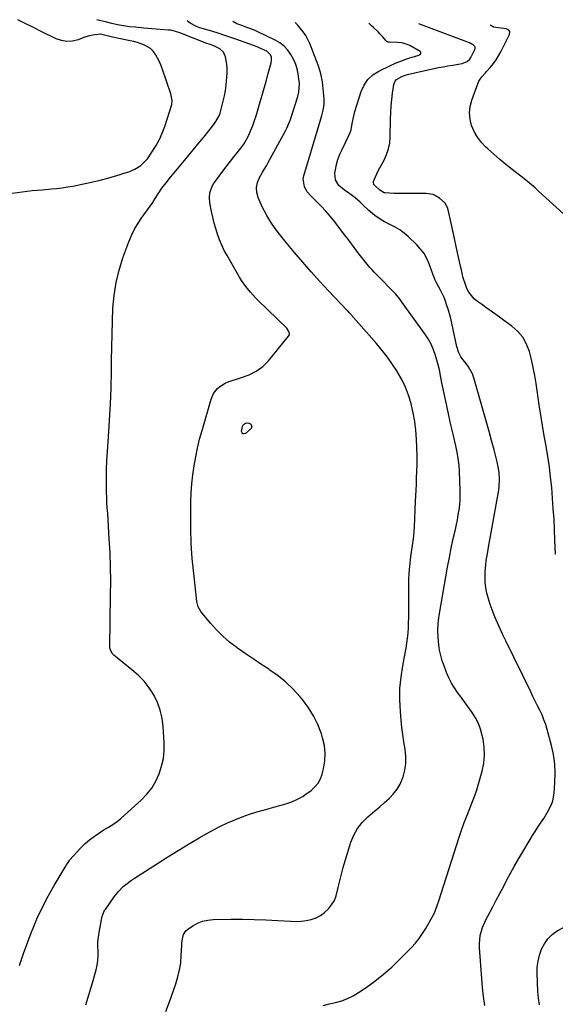
# Model space of a CAD drawing. Units: inches. Extents: x 1915689 to 1921064, y 395526 to 400838.
# Drawn here: x 1920438 to 1920753, y 400199 to 400778 of the extents above; entities that cross this region are included whole.
import ezdxf

# ---------------------------------------------------------------- set-up
doc = ezdxf.new("R2010")
doc.units = ezdxf.units.IN
doc.header["$MEASUREMENT"] = 0
doc.layers.add('7', color=7, linetype='Continuous')
doc.layers.add('8', color=7, linetype='Continuous')

msp = doc.modelspace()

# ---------------------------------------------------------------- linework, layer by layer
at = {"layer": '7', "color": 18}
for points in [[(1920437.53, 400221.63, 1702), (1920439.89, 400228.63, 1702), (1920442.44, 400235.57, 1702), (1920445.1, 400242.46, 1702), (1920445.18, 400242.65, 1702), (1920448.04, 400249.34, 1702), (1920451.12, 400255.93, 1702), (1920454.49, 400262.38, 1702), (1920458.06, 400268.72, 1702), (1920465.01, 400280.39, 1702), (1920465.27, 400280.82, 1702), (1920465.8, 400281.67, 1702), (1920466.96, 400283.3, 1702), (1920467.28, 400283.69, 1702), (1920471.22, 400288.28, 1702), (1920473.62, 400290.85, 1702), (1920476.13, 400293.27, 1702), (1920478.83, 400295.5, 1702), (1920481.66, 400297.58, 1702), (1920485.38, 400300.1, 1702), (1920486.89, 400301.1, 1702), (1920489.96, 400303.02, 1702), (1920493.05, 400304.9, 1702), (1920495.97, 400307.03, 1702), (1920497.34, 400308.2, 1702), (1920509.15, 400318.88, 1702), (1920512.42, 400322.3, 1702), (1920515.35, 400325.96, 1702), (1920517.73, 400329.98, 1702), (1920519.76, 400334.26, 1702), (1920521.2, 400338.78, 1702), (1920522.23, 400343.36, 1702), (1920522.67, 400348.03, 1702), (1920522.69, 400352.77, 1702), (1920522.13, 400362.21, 1702), (1920521.49, 400367.07, 1702), (1920520.42, 400371.8, 1702), (1920518.69, 400376.33, 1702), (1920516.53, 400380.73, 1702), (1920513.82, 400384.84, 1702), (1920510.83, 400388.72, 1702), (1920507.43, 400392.25, 1702), (1920503.76, 400395.54, 1702), (1920493.17, 400404.02, 1702), (1920492.15, 400405.04, 1702), (1920490.89, 400407.6, 1702), (1920490.74, 400409.03, 1702), (1920491.2, 400439.43, 1702), (1920491.23, 400447.7, 1702), (1920491.13, 400455.97, 1702), (1920490.84, 400464.23, 1702), (1920490.42, 400472.49, 1702), (1920489.49, 400487.38, 1702), (1920489.19, 400490.61, 1702), (1920488.96, 400493.83, 1702), (1920488.73, 400502.8, 1702), (1920488.68, 400508.09, 1702), (1920488.74, 400513.38, 1702), (1920488.95, 400518.66, 1702), (1920489.27, 400523.94, 1702), (1920489.93, 400532.59, 1702), (1920490.57, 400542.19, 1702), (1920491.09, 400551.8, 1702), (1920491.42, 400561.42, 1702), (1920491.63, 400571.05, 1702), (1920491.72, 400577.56, 1702), (1920491.85, 400585.21, 1702), (1920492.03, 400592.86, 1702), (1920492.28, 400600.5, 1702), (1920492.58, 400608.14, 1702), (1920493.26, 400615.71, 1702), (1920494.4, 400623.2, 1702), (1920496.21, 400630.55, 1702), (1920498.47, 400637.8, 1702), (1920501.85, 400647.12, 1702), (1920503.42, 400650.92, 1702), (1920505.2, 400654.61, 1702), (1920507.31, 400658.12, 1702), (1920509.62, 400661.51, 1702), (1920511.41, 400663.9, 1702), (1920512.96, 400666.03, 1702), (1920514.48, 400668.19, 1702), (1920515.94, 400670.39, 1702), (1920517.36, 400672.62, 1702), (1920519.1, 400675.35, 1702), (1920521.41, 400678.73, 1702), (1920523.88, 400682, 1702), (1920526.43, 400685.2, 1702), (1920527.73, 400686.78, 1702), (1920537.4, 400698.38, 1702), (1920539.96, 400701.46, 1702), (1920542.51, 400704.56, 1702), (1920545.04, 400707.66, 1702), (1920547.56, 400710.78, 1702), (1920551.21, 400715.31, 1702), (1920551.88, 400716.18, 1702), (1920553.17, 400717.96, 1702), (1920555.24, 400721.8, 1702), (1920555.58, 400722.84, 1702), (1920556.7, 400726.88, 1702), (1920557.48, 400729.98, 1702), (1920558.16, 400733.1, 1702), (1920558.68, 400736.25, 1702), (1920559.1, 400739.42, 1702), (1920559.61, 400744.12, 1702), (1920559.76, 400746.64, 1702), (1920559.76, 400749.15, 1702), (1920559.53, 400751.65, 1702), (1920558.76, 400756.01, 1702), (1920557.59, 400758.73, 1702), (1920555.4, 400760.74, 1702), (1920551.94, 400762.56, 1702), (1920549.78, 400763.27, 1702), (1920547.15, 400764.09, 1702), (1920545.85, 400764.57, 1702), (1920535.85, 400768.57, 1702), (1920534.55, 400769.08, 1702), (1920531.93, 400770.09, 1702), (1920529.29, 400771.01, 1702), (1920526.58, 400771.61, 1702), (1920525.19, 400771.77, 1702), (1920515.39, 400772.56, 1702), (1920510.63, 400772.96, 1702), (1920505.89, 400773.38, 1702), (1920502.35, 400773.73, 1702), (1920499.94, 400774.04, 1702), (1920495.18, 400774.93, 1702), (1920491.89, 400775.71, 1702), (1920488.26, 400776.6, 1702), (1920484.63, 400777.47, 1702), (1920483.2, 400777.79, 1702), (1920483.16, 400777.79, 1702)], [(1920476.53, 400198.49, 1704), (1920478.66, 400204.9, 1704), (1920480.59, 400211.38, 1704), (1920482.71, 400219.09, 1704), (1920483.3, 400221.78, 1704), (1920483.71, 400224.49, 1704), (1920483.84, 400227.23, 1704), (1920483.79, 400229.98, 1704), (1920483.7, 400232.74, 1704), (1920483.76, 400235.5, 1704), (1920484.03, 400238.24, 1704), (1920484.45, 400240.97, 1704), (1920486.3, 400250.54, 1704), (1920486.43, 400251.08, 1704), (1920487.27, 400253.16, 1704), (1920487.84, 400254.13, 1704), (1920488.15, 400254.6, 1704), (1920493.23, 400261.9, 1704), (1920495.75, 400265.1, 1704), (1920498.63, 400267.99, 1704), (1920500.19, 400269.31, 1704), (1920503.45, 400271.78, 1704), (1920505.14, 400272.92, 1704), (1920518.67, 400281.62, 1704), (1920524.75, 400285.47, 1704), (1920530.87, 400289.26, 1704), (1920537.04, 400292.97, 1704), (1920543.25, 400296.63, 1704), (1920547.72, 400299.22, 1704), (1920551.76, 400301.45, 1704), (1920555.85, 400303.56, 1704), (1920560.03, 400305.5, 1704), (1920564.26, 400307.32, 1704), (1920568.56, 400308.97, 1704), (1920572.9, 400310.52, 1704), (1920577.29, 400311.92, 1704), (1920581.72, 400313.2, 1704), (1920589.99, 400315.45, 1704), (1920591.43, 400315.86, 1704), (1920594.28, 400316.73, 1704), (1920597.1, 400317.7, 1704), (1920599.86, 400318.82, 1704), (1920604.19, 400321.04, 1704), (1920605.52, 400321.9, 1704), (1920609.17, 400324.57, 1704), (1920611.35, 400326.58, 1704), (1920613.2, 400328.8, 1704), (1920614.56, 400331.36, 1704), (1920615.6, 400334.14, 1704), (1920616.42, 400337.34, 1704), (1920617.19, 400341.88, 1704), (1920617.45, 400346.42, 1704), (1920616.93, 400350.92, 1704), (1920615.9, 400355.42, 1704), (1920615.14, 400357.77, 1704), (1920613.02, 400363.25, 1704), (1920610.49, 400368.52, 1704), (1920607.37, 400373.46, 1704), (1920603.86, 400378.17, 1704), (1920602.61, 400379.66, 1704), (1920598.58, 400384.04, 1704), (1920594.33, 400388.15, 1704), (1920589.74, 400391.87, 1704), (1920584.91, 400395.33, 1704), (1920584.22, 400395.78, 1704), (1920579.57, 400398.85, 1704), (1920574.96, 400401.94, 1704), (1920570.37, 400405.09, 1704), (1920565.81, 400408.27, 1704), (1920565.39, 400408.57, 1704), (1920561.2, 400411.78, 1704), (1920557.2, 400415.21, 1704), (1920553.49, 400418.94, 1704), (1920549.96, 400422.88, 1704), (1920544.22, 400429.85, 1704), (1920542.66, 400432.57, 1704), (1920541.94, 400435.64, 1704), (1920540.05, 400452.2, 1704), (1920539.22, 400460.96, 1704), (1920538.62, 400469.72, 1704), (1920538.36, 400478.5, 1704), (1920538.32, 400487.29, 1704), (1920538.43, 400494.22, 1704), (1920538.62, 400499.54, 1704), (1920538.97, 400504.86, 1704), (1920539.55, 400510.15, 1704), (1920540.27, 400515.43, 1704), (1920541.22, 400520.68, 1704), (1920542.29, 400525.9, 1704), (1920543.55, 400531.07, 1704), (1920544.95, 400536.21, 1704), (1920550.34, 400554.66, 1704), (1920551.8, 400558.04, 1704), (1920554.03, 400560.97, 1704), (1920555.42, 400562.2, 1704), (1920558.53, 400564.12, 1704), (1920560.25, 400564.82, 1704), (1920568.22, 400567.38, 1704), (1920572.65, 400569.05, 1704), (1920576.89, 400571.16, 1704), (1920580.75, 400573.84, 1704), (1920584.04, 400577.19, 1704), (1920595.81, 400591.65, 1704), (1920596.15, 400592.23, 1704), (1920596.37, 400592.83, 1704), (1920596.31, 400594.13, 1704), (1920594.88, 400596.5, 1704), (1920578, 400612.79, 1704), (1920576.45, 400614.34, 1704), (1920573.47, 400617.54, 1704), (1920570.68, 400620.92, 1704), (1920568.18, 400624.5, 1704), (1920567.03, 400626.36, 1704), (1920559.67, 400639.11, 1704), (1920558.04, 400642.15, 1704), (1920556.55, 400645.24, 1704), (1920555.25, 400648.42, 1704), (1920554.09, 400651.66, 1704), (1920553.08, 400654.96, 1704), (1920552.15, 400658.27, 1704), (1920551.34, 400661.62, 1704), (1920550.61, 400664.99, 1704), (1920549.57, 400670.23, 1704), (1920549.28, 400673.11, 1704), (1920549.53, 400676, 1704), (1920551.01, 400680.03, 1704), (1920551.78, 400681.26, 1704), (1920557.84, 400689.6, 1704), (1920559.74, 400692.16, 1704), (1920561.69, 400694.69, 1704), (1920563.68, 400697.17, 1704), (1920565.72, 400699.62, 1704), (1920567.78, 400702.22, 1704), (1920569.51, 400704.7, 1704), (1920571.04, 400707.31, 1704), (1920572.43, 400710.01, 1704), (1920573.65, 400712.79, 1704), (1920574.79, 400715.62, 1704), (1920575.8, 400718.48, 1704), (1920576.73, 400721.38, 1704), (1920579.12, 400729.46, 1704), (1920580.3, 400733.47, 1704), (1920581.46, 400737.49, 1704), (1920582.61, 400741.51, 1704), (1920583.75, 400745.53, 1704), (1920585.69, 400752.46, 1704), (1920585.92, 400753.6, 1704), (1920585.84, 400755.89, 1704), (1920585.2, 400757.24, 1704), (1920583.07, 400759.27, 1704), (1920578.6, 400761.4, 1704), (1920577.39, 400761.87, 1704), (1920564.91, 400766.42, 1704), (1920560.22, 400768.06, 1704), (1920557.86, 400768.84, 1704), (1920555.03, 400769.74, 1704), (1920550.73, 400771.06, 1704), (1920546.41, 400772.33, 1704), (1920543, 400773.35, 1704), (1920541.28, 400774.05, 1704), (1920538.02, 400775.88, 1704), (1920537.24, 400776.39, 1704), (1920536.2, 400777.1, 1704)], [(1920523.71, 400194.45, 1706), (1920525.86, 400200.25, 1706), (1920529.57, 400210.83, 1706), (1920530.8, 400214.9, 1706), (1920531.78, 400219.02, 1706), (1920532.4, 400223.2, 1706), (1920532.78, 400227.44, 1706), (1920533.04, 400233.28, 1706), (1920533.13, 400234.63, 1706), (1920533.43, 400237.31, 1706), (1920534.04, 400239.87, 1706), (1920535.4, 400241.96, 1706), (1920536.38, 400242.81, 1706), (1920539.54, 400244.93, 1706), (1920542.32, 400246.47, 1706), (1920545.22, 400247.66, 1706), (1920548.28, 400248.33, 1706), (1920551.45, 400248.65, 1706), (1920561.81, 400248.79, 1706), (1920568.73, 400248.8, 1706), (1920575.66, 400248.7, 1706), (1920582.58, 400248.44, 1706), (1920589.49, 400248.08, 1706), (1920597.27, 400247.58, 1706), (1920600.28, 400247.52, 1706), (1920603.28, 400247.66, 1706), (1920606.25, 400248.09, 1706), (1920609.2, 400248.7, 1706), (1920612, 400249.69, 1706), (1920614.62, 400250.97, 1706), (1920616.99, 400252.69, 1706), (1920619.32, 400254.83, 1706), (1920621.21, 400257.26, 1706), (1920622.79, 400259.84, 1706), (1920623.93, 400262.65, 1706), (1920625.12, 400267.44, 1706), (1920625.97, 400271.43, 1706), (1920626.9, 400275.39, 1706), (1920627.97, 400279.31, 1706), (1920629.13, 400283.21, 1706), (1920632.56, 400294.06, 1706), (1920634.29, 400298.26, 1706), (1920636.44, 400302.19, 1706), (1920639.22, 400305.7, 1706), (1920642.41, 400308.93, 1706), (1920643.89, 400310.19, 1706), (1920646.67, 400312.58, 1706), (1920649.45, 400314.98, 1706), (1920652.21, 400317.39, 1706), (1920654.96, 400319.82, 1706), (1920657.47, 400322.41, 1706), (1920659.67, 400325.21, 1706), (1920661.43, 400328.3, 1706), (1920662.88, 400331.6, 1706), (1920663.2, 400332.51, 1706), (1920664.24, 400336.45, 1706), (1920664.86, 400340.42, 1706), (1920664.86, 400344.44, 1706), (1920664.37, 400348.84, 1706), (1920663.65, 400353.09, 1706), (1920663.01, 400357.36, 1706), (1920662.49, 400361.65, 1706), (1920662.06, 400365.94, 1706), (1920661.62, 400371.01, 1706), (1920661.32, 400377.75, 1706), (1920661.4, 400384.46, 1706), (1920662.04, 400391.15, 1706), (1920663.06, 400397.82, 1706), (1920664.52, 400405.22, 1706), (1920665.04, 400408.18, 1706), (1920665.5, 400411.15, 1706), (1920665.85, 400414.13, 1706), (1920666.14, 400417.13, 1706), (1920666.33, 400420.13, 1706), (1920666.48, 400423.13, 1706), (1920666.57, 400426.14, 1706), (1920666.6, 400429.15, 1706), (1920666.62, 400446.1, 1706), (1920666.67, 400448.98, 1706), (1920666.79, 400451.84, 1706), (1920667.01, 400454.71, 1706), (1920667.32, 400457.83, 1706), (1920667.65, 400460.55, 1706), (1920668, 400463.27, 1706), (1920668.38, 400465.98, 1706), (1920668.79, 400468.69, 1706), (1920669.17, 400471.4, 1706), (1920669.49, 400474.12, 1706), (1920669.72, 400476.85, 1706), (1920669.89, 400479.58, 1706), (1920670.59, 400494.45, 1706), (1920670.75, 400497.84, 1706), (1920670.9, 400501.23, 1706), (1920671.04, 400504.63, 1706), (1920671.18, 400508.02, 1706), (1920671.36, 400512.61, 1706), (1920671.48, 400515.91, 1706), (1920671.54, 400520.31, 1706), (1920671.5, 400521.41, 1706), (1920671.09, 400531.13, 1706), (1920670.71, 400536.36, 1706), (1920670.1, 400541.56, 1706), (1920669.17, 400546.71, 1706), (1920668.03, 400551.83, 1706), (1920667.93, 400552.22, 1706), (1920666.45, 400557.03, 1706), (1920664.68, 400561.71, 1706), (1920662.49, 400566.21, 1706), (1920660.01, 400570.58, 1706), (1920659.88, 400570.79, 1706), (1920657.02, 400575.1, 1706), (1920654.03, 400579.31, 1706), (1920650.85, 400583.38, 1706), (1920647.54, 400587.35, 1706), (1920632.73, 400604.3, 1706), (1920632.44, 400604.63, 1706), (1920631.86, 400605.27, 1706), (1920630.67, 400606.53, 1706), (1920630.38, 400606.84, 1706), (1920619.43, 400618.42, 1706), (1920614.29, 400623.94, 1706), (1920609.21, 400629.53, 1706), (1920604.24, 400635.21, 1706), (1920599.33, 400640.95, 1706), (1920594.45, 400646.75, 1706), (1920592.09, 400649.67, 1706), (1920589.8, 400652.64, 1706), (1920587.62, 400655.69, 1706), (1920585.51, 400658.8, 1706), (1920583.11, 400662.63, 1706), (1920581.64, 400665.22, 1706), (1920580.31, 400667.88, 1706), (1920579.07, 400670.6, 1706), (1920577.95, 400673.24, 1706), (1920577.11, 400676.15, 1706), (1920576.98, 400679.18, 1706), (1920577.55, 400682.17, 1706), (1920578.78, 400684.95, 1706), (1920580.59, 400688.09, 1706), (1920582.81, 400691.99, 1706), (1920583.9, 400693.95, 1706), (1920594.15, 400712.5, 1706), (1920594.92, 400713.98, 1706), (1920596.5, 400717.82, 1706), (1920596.76, 400718.61, 1706), (1920601.26, 400732.75, 1706), (1920601.89, 400735.26, 1706), (1920602.19, 400737.82, 1706), (1920602.2, 400740.41, 1706), (1920601.95, 400742.99, 1706), (1920601.48, 400746.09, 1706), (1920600.89, 400748.87, 1706), (1920600.1, 400751.58, 1706), (1920599, 400754.17, 1706), (1920597.28, 400757.39, 1706), (1920595.4, 400759.99, 1706), (1920593.28, 400762.31, 1706), (1920590.78, 400764.22, 1706), (1920588.03, 400765.87, 1706), (1920577.84, 400770.79, 1706), (1920576.3, 400771.49, 1706), (1920573.15, 400772.73, 1706), (1920571.31, 400773.34, 1706), (1920568.33, 400774.35, 1706), (1920565.42, 400775.52, 1706), (1920563.15, 400776.76, 1706)], [(1920616.29, 400198.1, 1708), (1920619.91, 400198.98, 1708), (1920623.54, 400199.83, 1708), (1920627.1, 400200.85, 1708), (1920630.54, 400202.12, 1708), (1920633.83, 400203.76, 1708), (1920637, 400205.65, 1708), (1920641.49, 400208.68, 1708), (1920646.7, 400212.44, 1708), (1920651.74, 400216.39, 1708), (1920656.53, 400220.65, 1708), (1920661.15, 400225.11, 1708), (1920668.11, 400232.25, 1708), (1920670.47, 400234.81, 1708), (1920672.7, 400237.49, 1708), (1920674.74, 400240.31, 1708), (1920676.57, 400243.27, 1708), (1920679.63, 400248.66, 1708), (1920680.34, 400249.96, 1708), (1920681.61, 400252.64, 1708), (1920683.22, 400256.8, 1708), (1920684.17, 400259.61, 1708), (1920696.21, 400297.14, 1708), (1920697.57, 400301.16, 1708), (1920698.99, 400305.15, 1708), (1920700.53, 400309.11, 1708), (1920702.14, 400313.03, 1708), (1920703.73, 400316.97, 1708), (1920705.21, 400320.94, 1708), (1920706.54, 400324.96, 1708), (1920707.77, 400329.02, 1708), (1920709.68, 400335.79, 1708), (1920710.64, 400340.51, 1708), (1920711.14, 400345.24, 1708), (1920710.94, 400349.99, 1708), (1920710.29, 400354.76, 1708), (1920709.83, 400356.89, 1708), (1920708.82, 400360.5, 1708), (1920707.53, 400364, 1708), (1920705.8, 400367.3, 1708), (1920703.8, 400370.48, 1708), (1920701.32, 400373.89, 1708), (1920699.33, 400376.62, 1708), (1920697.33, 400379.35, 1708), (1920695.32, 400382.07, 1708), (1920693.42, 400384.85, 1708), (1920691.68, 400387.73, 1708), (1920690.19, 400390.73, 1708), (1920688.85, 400393.82, 1708), (1920687.33, 400397.74, 1708), (1920686.28, 400400.79, 1708), (1920685.39, 400403.88, 1708), (1920684.73, 400407.03, 1708), (1920684.24, 400410.22, 1708), (1920683.77, 400414.65, 1708), (1920683.63, 400418.66, 1708), (1920683.81, 400422.68, 1708), (1920683.99, 400424.68, 1708), (1920684.56, 400428.65, 1708), (1920688.35, 400450.25, 1708), (1920689.37, 400455.86, 1708), (1920690.44, 400461.46, 1708), (1920691.58, 400467.05, 1708), (1920692.77, 400472.63, 1708), (1920693.96, 400478.05, 1708), (1920694.56, 400480.92, 1708), (1920695.14, 400483.79, 1708), (1920695.66, 400486.67, 1708), (1920696.15, 400489.56, 1708), (1920696.53, 400492.45, 1708), (1920696.79, 400495.36, 1708), (1920696.88, 400498.27, 1708), (1920696.85, 400501.19, 1708), (1920696.4, 400512, 1708), (1920696.13, 400515.86, 1708), (1920695.72, 400519.69, 1708), (1920695.08, 400523.5, 1708), (1920694.3, 400527.28, 1708), (1920692.68, 400534.1, 1708), (1920691.39, 400539.63, 1708), (1920690.13, 400545.15, 1708), (1920688.91, 400550.69, 1708), (1920687.72, 400556.23, 1708), (1920686, 400564.35, 1708), (1920685.41, 400567.34, 1708), (1920684.6, 400571.83, 1708), (1920683.92, 400574.8, 1708), (1920683.52, 400576.26, 1708), (1920682.32, 400580.31, 1708), (1920681.13, 400583.72, 1708), (1920679.72, 400587.01, 1708), (1920677.98, 400590.15, 1708), (1920676.02, 400593.18, 1708), (1920662.76, 400611.61, 1708), (1920661.54, 400613.23, 1708), (1920658.94, 400616.33, 1708), (1920657.56, 400617.81, 1708), (1920654.72, 400620.71, 1708), (1920651.88, 400623.61, 1708), (1920646.26, 400629.33, 1708), (1920644.95, 400630.69, 1708), (1920643.67, 400632.08, 1708), (1920641.22, 400634.96, 1708), (1920638.88, 400637.92, 1708), (1920636.61, 400640.95, 1708), (1920635.61, 400642.32, 1708), (1920633.99, 400644.53, 1708), (1920632.35, 400646.72, 1708), (1920630.7, 400648.91, 1708), (1920629.04, 400651.09, 1708), (1920622.84, 400659.18, 1708), (1920620.37, 400662.25, 1708), (1920617.8, 400665.25, 1708), (1920615.1, 400668.12, 1708), (1920612.3, 400670.91, 1708), (1920609.06, 400674, 1708), (1920606.85, 400676.56, 1708), (1920605.19, 400679.5, 1708), (1920604.49, 400684.3, 1708), (1920604.8, 400685.93, 1708), (1920614.53, 400718.23, 1708), (1920615.45, 400721.45, 1708), (1920616.29, 400724.7, 1708), (1920616.82, 400727.97, 1708), (1920616.8, 400731.29, 1708), (1920616.1, 400739.18, 1708), (1920616.07, 400739.44, 1708), (1920615.76, 400741.25, 1708), (1920614.88, 400746, 1708), (1920613.93, 400749.43, 1708), (1920613.33, 400751.11, 1708), (1920608.32, 400763.87, 1708), (1920607.22, 400766.28, 1708), (1920605.95, 400768.6, 1708), (1920604.45, 400770.76, 1708), (1920602.78, 400772.82, 1708), (1920601.02, 400774.83, 1708), (1920599.8, 400776.28, 1708)], [(1920752.86, 400463.47, 1712), (1920752.57, 400471.72, 1712), (1920752.32, 400477.9, 1712), (1920752, 400484.07, 1712), (1920751.6, 400490.25, 1712), (1920751.14, 400496.42, 1712), (1920750.63, 400502.68, 1712), (1920750.03, 400508.79, 1712), (1920749.3, 400514.88, 1712), (1920748.38, 400520.95, 1712), (1920747.32, 400527, 1712), (1920746.2, 400533.05, 1712), (1920745.15, 400539.1, 1712), (1920744.18, 400545.17, 1712), (1920743.27, 400551.25, 1712), (1920741.49, 400563.82, 1712), (1920740.72, 400568.57, 1712), (1920739.82, 400573.3, 1712), (1920738.75, 400578, 1712), (1920737.55, 400582.67, 1712), (1920735.85, 400587.03, 1712), (1920733.64, 400591.04, 1712), (1920730.67, 400594.53, 1712), (1920727.19, 400597.68, 1712), (1920722.36, 400601.23, 1712), (1920719.11, 400603.58, 1712), (1920715.85, 400605.91, 1712), (1920712.56, 400608.2, 1712), (1920709.25, 400610.46, 1712), (1920706.95, 400612.02, 1712), (1920704.97, 400613.64, 1712), (1920701.87, 400617.56, 1712), (1920700.74, 400619.85, 1712), (1920699.85, 400622.17, 1712), (1920698.59, 400626.1, 1712), (1920697.95, 400628.78, 1712), (1920697.35, 400631.47, 1712), (1920697.06, 400632.82, 1712), (1920695.52, 400639.95, 1712), (1920694.53, 400644.54, 1712), (1920693.52, 400649.12, 1712), (1920692.49, 400653.69, 1712), (1920691.45, 400658.27, 1712), (1920689.69, 400665.94, 1712), (1920689.28, 400667.39, 1712), (1920687.93, 400670.04, 1712), (1920684.62, 400672.94, 1712), (1920680.92, 400675, 1712), (1920676.74, 400675.67, 1712), (1920670.11, 400675.57, 1712), (1920667.03, 400675.55, 1712), (1920663.95, 400675.56, 1712), (1920660.87, 400675.63, 1712), (1920657.79, 400675.73, 1712), (1920652.71, 400675.94, 1712), (1920652.18, 400676.01, 1712), (1920649.45, 400677.55, 1712), (1920646.51, 400680.37, 1712), (1920646.08, 400681.08, 1712), (1920645.83, 400681.82, 1712), (1920645.85, 400682.6, 1712), (1920646.94, 400685.35, 1712), (1920648.66, 400688.93, 1712), (1920649.57, 400690.7, 1712), (1920650.51, 400692.45, 1712), (1920652.07, 400695.3, 1712), (1920653.55, 400698.54, 1712), (1920654.7, 400701.87, 1712), (1920655.35, 400705.33, 1712), (1920655.67, 400708.88, 1712), (1920655.84, 400719.6, 1712), (1920655.98, 400723.37, 1712), (1920656.21, 400727.14, 1712), (1920656.59, 400730.89, 1712), (1920657.07, 400734.63, 1712), (1920657.81, 400739.66, 1712), (1920658.65, 400741.78, 1712), (1920659.41, 400742.6, 1712), (1920662.49, 400744.51, 1712), (1920662.97, 400744.69, 1712), (1920665.32, 400745.47, 1712), (1920666.6, 400745.79, 1712), (1920681.22, 400749.06, 1712), (1920684, 400749.65, 1712), (1920686.8, 400750.21, 1712), (1920689.6, 400750.7, 1712), (1920692.42, 400751.15, 1712), (1920695.9, 400751.66, 1712), (1920698.02, 400752.11, 1712), (1920701, 400753.31, 1712), (1920702.49, 400754.7, 1712), (1920703.05, 400755.58, 1712), (1920705.57, 400760.73, 1712), (1920705.68, 400761.07, 1712), (1920705.64, 400761.74, 1712), (1920705.5, 400762.07, 1712), (1920704.72, 400762.87, 1712), (1920702.2, 400764.16, 1712), (1920700.23, 400765.03, 1712), (1920699.23, 400765.42, 1712), (1920672.47, 400775.34, 1712)], [(1920778.43, 400644.78, 1714), (1920751.33, 400669.34, 1714), (1920749.22, 400671.25, 1714), (1920747.12, 400673.17, 1714), (1920745.02, 400675.09, 1714), (1920742.93, 400677.01, 1714), (1920740.82, 400678.92, 1714), (1920738.67, 400680.78, 1714), (1920736.49, 400682.6, 1714), (1920734.27, 400684.38, 1714), (1920727.35, 400689.8, 1714), (1920723.69, 400692.73, 1714), (1920720.08, 400695.71, 1714), (1920716.52, 400698.77, 1714), (1920713.02, 400701.88, 1714), (1920711.92, 400702.87, 1714), (1920709.25, 400705.69, 1714), (1920706.9, 400708.73, 1714), (1920705.03, 400712.08, 1714), (1920703.49, 400715.65, 1714), (1920702.63, 400719.38, 1714), (1920702.28, 400723.11, 1714), (1920702.71, 400726.83, 1714), (1920703.64, 400730.54, 1714), (1920707.38, 400740.72, 1714), (1920707.79, 400741.67, 1714), (1920709.52, 400744.24, 1714), (1920711.64, 400746.57, 1714), (1920712.34, 400747.36, 1714), (1920714.61, 400749.92, 1714), (1920716.36, 400752.04, 1714), (1920717.99, 400754.25, 1714), (1920719.44, 400756.57, 1714), (1920720.77, 400758.98, 1714), (1920725.87, 400769.11, 1714), (1920725.96, 400770.97, 1714), (1920725.44, 400771.68, 1714), (1920724, 400772.52, 1714), (1920719.21, 400773.05, 1714), (1920716.5, 400773.37, 1714), (1920715.35, 400773.99, 1714), (1920714.85, 400774.44, 1714), (1920714.53, 400774.8, 1714)], [(1920568.96, 400534.32, 1706), (1920568.52, 400534.86, 1706), (1920568.24, 400535.71, 1706), (1920568.69, 400538.55, 1706), (1920569.39, 400539.74, 1706), (1920569.91, 400540.24, 1706), (1920571.16, 400540.73, 1706), (1920572.48, 400540.51, 1706), (1920573.38, 400540.09, 1706), (1920574.31, 400538.85, 1706), (1920573.78, 400537.39, 1706), (1920570.52, 400534.5, 1706), (1920569.66, 400534.25, 1706), (1920568.96, 400534.32, 1706)], [(1920743.56, 400198.47, 1712), (1920742.85, 400202.39, 1712), (1920742.45, 400206.38, 1712), (1920742.08, 400216.85, 1712), (1920742.18, 400220.53, 1712), (1920742.6, 400224.15, 1712), (1920743.47, 400227.69, 1712), (1920744.65, 400231.18, 1712), (1920746.35, 400234.38, 1712), (1920748.4, 400237.29, 1712), (1920750.95, 400239.77, 1712), (1920753.85, 400241.96, 1712), (1920757.19, 400243.64, 1712), (1920760.59, 400244.9, 1712), (1920764.16, 400245.57, 1712), (1920767.83, 400245.84, 1712), (1920779.74, 400245.72, 1712), (1920785.16, 400245.31, 1712), (1920790.47, 400244.45, 1712), (1920795.62, 400242.9, 1712), (1920800.67, 400240.89, 1712), (1920806.73, 400238.02, 1712), (1920809.91, 400235.59, 1712)]]:
    msp.add_polyline3d(points, dxfattribs=at)
at = {"layer": '8', "color": 18}
for points in [[(1920433.37, 400675.87, 1700), (1920439.22, 400676.67, 1700), (1920445.09, 400677.32, 1700), (1920450.97, 400677.87, 1700), (1920456.36, 400678.3, 1700), (1920459.55, 400678.61, 1700), (1920462.73, 400678.99, 1700), (1920465.9, 400679.47, 1700), (1920469.05, 400680.01, 1700), (1920471.73, 400680.52, 1700), (1920476.2, 400681.44, 1700), (1920480.66, 400682.43, 1700), (1920485.08, 400683.54, 1700), (1920489.49, 400684.73, 1700), (1920496.78, 400686.8, 1700), (1920498.47, 400687.31, 1700), (1920501.81, 400688.46, 1700), (1920505.4, 400689.93, 1700), (1920508.97, 400692.09, 1700), (1920511.96, 400694.96, 1700), (1920512.8, 400696.06, 1700), (1920515.86, 400700.47, 1700), (1920518.02, 400703.91, 1700), (1920519.97, 400707.45, 1700), (1920521.59, 400711.16, 1700), (1920523, 400714.97, 1700), (1920527.12, 400727.92, 1700), (1920527.46, 400730.3, 1700), (1920526.66, 400734.3, 1700), (1920521.58, 400749.11, 1700), (1920520.75, 400751.27, 1700), (1920519.82, 400753.39, 1700), (1920517.58, 400757.44, 1700), (1920516.13, 400759.37, 1700), (1920514.66, 400760.83, 1700), (1920511.05, 400762.95, 1700), (1920506.95, 400764.37, 1700), (1920504.86, 400764.94, 1700), (1920502.75, 400765.45, 1700), (1920492.31, 400767.68, 1700), (1920489.22, 400768.44, 1700), (1920485.23, 400769.28, 1700), (1920483.89, 400769.21, 1700), (1920481.93, 400768.93, 1700), (1920478.67, 400768.29, 1700), (1920475.49, 400767.31, 1700), (1920472.02, 400766.03, 1700), (1920468.75, 400765.27, 1700), (1920465.5, 400765.03, 1700), (1920462.29, 400765.59, 1700), (1920459.1, 400766.68, 1700), (1920449.85, 400771.19, 1700), (1920445.42, 400773.37, 1700), (1920441.02, 400775.59, 1700), (1920436.64, 400777.86, 1700)], [(1920711.34, 400197.98, 1710), (1920710.59, 400203.27, 1710), (1920710, 400208.58, 1710), (1920709.51, 400213.91, 1710), (1920708.15, 400231.93, 1710), (1920708.1, 400234.38, 1710), (1920708.63, 400239.19, 1710), (1920710, 400243.9, 1710), (1920711.89, 400248.42, 1710), (1920712.99, 400250.62, 1710), (1920715.95, 400256.08, 1710), (1920718.06, 400260.01, 1710), (1920720.16, 400263.96, 1710), (1920722.23, 400267.91, 1710), (1920724.28, 400271.88, 1710), (1920726.37, 400275.82, 1710), (1920728.51, 400279.74, 1710), (1920730.72, 400283.62, 1710), (1920732.99, 400287.46, 1710), (1920737.92, 400295.61, 1710), (1920739.43, 400298.05, 1710), (1920740.95, 400300.48, 1710), (1920742.52, 400302.88, 1710), (1920744.11, 400305.26, 1710), (1920745.98, 400308.09, 1710), (1920748.38, 400312.1, 1710), (1920750.45, 400316.28, 1710), (1920751.22, 400318.44, 1710), (1920752.03, 400322.99, 1710), (1920752.52, 400329.3, 1710), (1920752.66, 400334.77, 1710), (1920752.43, 400340.21, 1710), (1920751.65, 400345.59, 1710), (1920750.51, 400350.94, 1710), (1920747.98, 400360.36, 1710), (1920747.1, 400363.27, 1710), (1920746.11, 400366.13, 1710), (1920744.95, 400368.93, 1710), (1920743.68, 400371.68, 1710), (1920742.32, 400374.4, 1710), (1920740.97, 400377.13, 1710), (1920739.62, 400379.86, 1710), (1920738.29, 400382.59, 1710), (1920723.66, 400412.6, 1710), (1920721.99, 400416.1, 1710), (1920720.35, 400419.62, 1710), (1920718.78, 400423.17, 1710), (1920717.25, 400426.73, 1710), (1920715.61, 400430.81, 1710), (1920714.48, 400433.96, 1710), (1920713.5, 400437.16, 1710), (1920712.55, 400440.65, 1710), (1920711.93, 400443.79, 1710), (1920711.52, 400446.95, 1710), (1920711.42, 400450.13, 1710), (1920711.53, 400453.33, 1710), (1920711.84, 400457.09, 1710), (1920712.13, 400459.74, 1710), (1920712.82, 400463.67, 1710), (1920713.31, 400466.29, 1710), (1920713.55, 400467.61, 1710), (1920719.49, 400501.17, 1710), (1920719.78, 400503.26, 1710), (1920720, 400507.46, 1710), (1920719.72, 400511.68, 1710), (1920719.03, 400515.85, 1710), (1920718.55, 400517.91, 1710), (1920716.74, 400524.78, 1710), (1920715.27, 400530.27, 1710), (1920713.79, 400535.74, 1710), (1920712.26, 400541.21, 1710), (1920710.72, 400546.67, 1710), (1920704.81, 400567.27, 1710), (1920703.99, 400569.55, 1710), (1920701.71, 400573.76, 1710), (1920700.25, 400575.69, 1710), (1920698.47, 400577.75, 1710), (1920697.19, 400579.49, 1710), (1920695.8, 400582.41, 1710), (1920695.15, 400584.47, 1710), (1920694.89, 400585.53, 1710), (1920691.96, 400599.4, 1710), (1920691.15, 400602.92, 1710), (1920689.81, 400607.54, 1710), (1920689.42, 400608.68, 1710), (1920687.88, 400612.88, 1710), (1920687.29, 400614.41, 1710), (1920685.17, 400618.82, 1710), (1920682.91, 400623.17, 1710), (1920682.19, 400624.71, 1710), (1920680.87, 400627.77, 1710), (1920680.27, 400629.32, 1710), (1920679.7, 400630.88, 1710), (1920678.53, 400634.24, 1710), (1920677.19, 400637.36, 1710), (1920675.58, 400640.3, 1710), (1920673.56, 400642.98, 1710), (1920671.27, 400645.48, 1710), (1920666.14, 400650.35, 1710), (1920663.77, 400652.37, 1710), (1920661.29, 400654.23, 1710), (1920658.64, 400655.83, 1710), (1920655.87, 400657.26, 1710), (1920652.29, 400658.98, 1710), (1920650.31, 400660.1, 1710), (1920646.61, 400662.76, 1710), (1920643.12, 400665.73, 1710), (1920639.77, 400668.84, 1710), (1920637.98, 400670.57, 1710), (1920635.06, 400673.12, 1710), (1920631.89, 400675.35, 1710), (1920628.71, 400677.58, 1710), (1920625.48, 400680.36, 1710), (1920623.38, 400683.63, 1710), (1920623.08, 400687.5, 1710), (1920623.43, 400689.57, 1710), (1920624.09, 400692.67, 1710), (1920624.93, 400695.72, 1710), (1920626.03, 400698.68, 1710), (1920627.3, 400701.58, 1710), (1920631.31, 400709.77, 1710), (1920632.03, 400711.45, 1710), (1920632.63, 400713.16, 1710), (1920633.36, 400716.72, 1710), (1920633.63, 400718.53, 1710), (1920634.39, 400722.1, 1710), (1920634.89, 400723.87, 1710), (1920638.59, 400735.67, 1710), (1920640.3, 400739.41, 1710), (1920642.5, 400742.73, 1710), (1920645.45, 400745.41, 1710), (1920648.89, 400747.66, 1710), (1920656.12, 400751.2, 1710), (1920657.92, 400751.92, 1710), (1920658.18, 400752.02, 1710), (1920662.81, 400753.88, 1710), (1920664.25, 400754.43, 1710), (1920667.18, 400755.4, 1710), (1920669.9, 400756.15, 1710), (1920672.42, 400757.08, 1710), (1920673.22, 400757.48, 1710), (1920673.59, 400757.92, 1710), (1920673.74, 400758.35, 1710), (1920673.59, 400758.79, 1710), (1920673.24, 400759.24, 1710), (1920667.12, 400762.7, 1710), (1920666.29, 400763.12, 1710), (1920662.72, 400764.23, 1710), (1920659.91, 400764.5, 1710), (1920655.14, 400764.56, 1710), (1920654.87, 400764.59, 1710), (1920654.35, 400764.72, 1710), (1920653.64, 400765.11, 1710), (1920653.25, 400765.48, 1710), (1920651.09, 400767.88, 1710), (1920649.81, 400769.27, 1710), (1920648.5, 400770.63, 1710), (1920645.8, 400773.27, 1710), (1920644.68, 400774.32, 1710), (1920643.11, 400775.72, 1710)]]:
    msp.add_polyline3d(points, dxfattribs=at)

doc.saveas('drawing.dxf')
